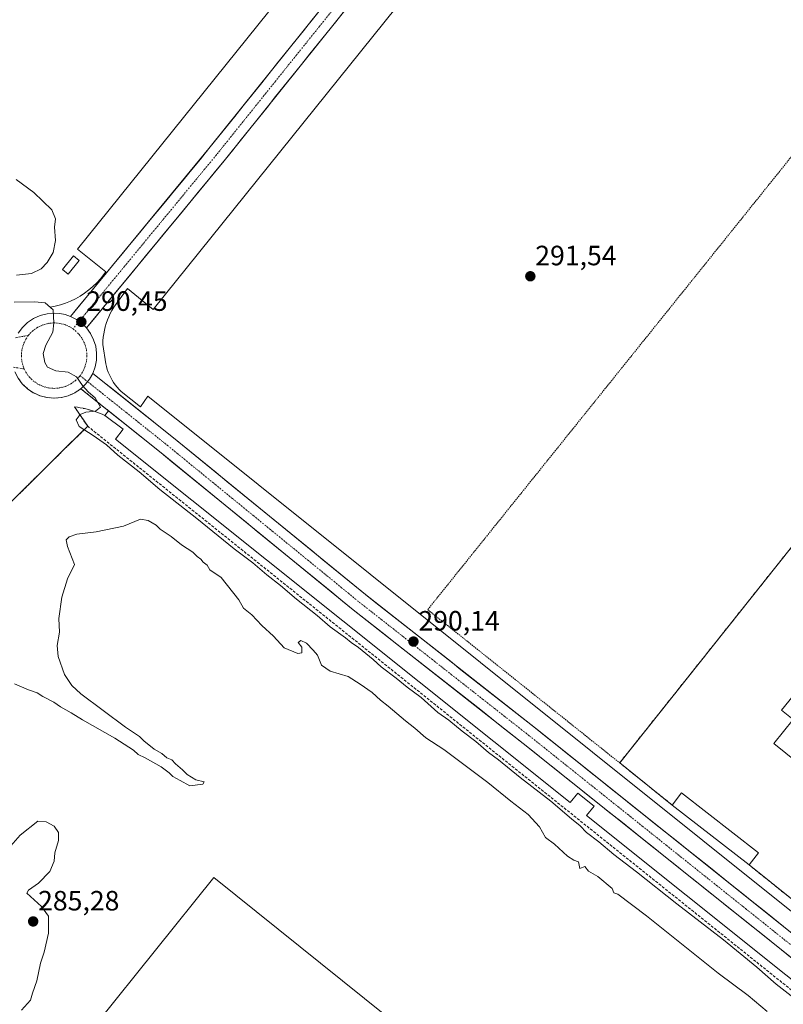
# Model space of a CAD drawing. Units: metres. Extents: x 594491 to 597963, y 4678178 to 4680538.
# Drawn here: x 596037 to 596310, y 4678662 to 4679015 of the extents above; entities that cross this region are included whole.
import ezdxf
from ezdxf.enums import TextEntityAlignment as Align

# ---------------------------------------------------------------- set-up
doc = ezdxf.new("R2010")
doc.units = ezdxf.units.M
doc.header["$MEASUREMENT"] = 0
for name, pattern in [('TRAZO_Y_PUNTO', [1, 0.5, -0.25, 0, -0.25]), ('TRAZOS', [0.75, 0.5, -0.25]), ('TRAZOSX2', [1.5, 1, -0.5])]:
    doc.linetypes.add(name, pattern=pattern)
for name, color, linetype, lineweight in [('Alambrada', 19, 'TRAZOS', 0), ('Carretera de calzada única', 19, 'Continuous', 13), ('Carretera de calzada única Cxs', 19, 'Continuous', 13), ('Carretera de calzada única eje', 19, 'TRAZO_Y_PUNTO', 0), ('Carátula', 7, 'Continuous', 5), ('Curva de nivel normal', 36, 'Continuous', 0), ('Edificación industrial', 135, 'Continuous', 13), ('Edificación industrial Cxs', 135, 'Continuous', 13), ('Edificación ligera', 1, 'Continuous', 0), ('Edificación ligera Cxs', 1, 'Continuous', 0), ('Elemento construido', 1, 'Continuous', 0), ('Explanada', 19, 'Continuous', 0), ('Explanada Cxs', 19, 'Continuous', 0), ('Muro lineal', 1, 'TRAZOSX2', 13), ('Punto de cota en terreno', 7, 'Continuous', 0), ('Recinto industrial', 135, 'TRAZOSX2', 0), ('Recinto industrial CxS', 135, 'Continuous', 0), ('Rótulo de punto de cota en terreno', 19, 'Continuous', 0)]:
    doc.layers.add(name, color=color, linetype=linetype, lineweight=lineweight)
doc.styles.add('Arial', font='txt', dxfattribs={"height": 0.2})

# ---------------------------------------------------------------- blocks, each defined once
blk = doc.blocks.new('*U178')
at = {"layer": 'Curva de nivel normal', "color": 36, "linetype": 'Continuous', "lineweight": 0}
blk.add_polyline3d([(596034.71, 4678777.07, 285), (596039.71, 4678774.98, 285), (596042.83, 4678773.85, 285), (596044.88, 4678772.56, 285), (596048.8, 4678770.48, 285), (596051.14, 4678768.82, 285), (596055.04, 4678766.72, 285), (596059.11, 4678764.12, 285), (596070.62, 4678757.63, 285), (596077.3, 4678753.32, 285), (596079.07, 4678751.75, 285), (596081.56, 4678750.58, 285), (596087.26, 4678747.27, 285), (596090.15, 4678745.16, 285), (596091.48, 4678743.82, 285), (596094.02, 4678742.37, 285), (596097.52, 4678740.45, 285), (596102.15, 4678741.13, 285), (596102.63, 4678741.88, 285), (596099.7, 4678742.71, 285), (596096.52, 4678744.53, 285), (596094.93, 4678746.28, 285), (596092.42, 4678748.44, 285), (596091.07, 4678749.81, 285), (596089.28, 4678750.52, 285), (596087.52, 4678752.15, 285), (596084.78, 4678753.69, 285), (596081.02, 4678756.59, 285), (596079.52, 4678758.2, 285), (596074.52, 4678761.53, 285), (596058.46, 4678773.55, 285), (596055.25, 4678776.46, 285), (596052.61, 4678780.48, 285), (596050.34, 4678786.92, 285), (596049.96, 4678790.83, 285), (596050.77, 4678795.59, 285), (596050.64, 4678800.56, 285), (596051.62, 4678808.19, 285), (596053.64, 4678814.78, 285), (596056.2, 4678819.84, 285), (596053.68, 4678826.31, 285), (596053.26, 4678828.74, 285), (596054.24, 4678829.84, 285), (596057.04, 4678830.8, 285), (596063.95, 4678831.54, 285), (596073.75, 4678833.65, 285), (596079.85, 4678836.18, 285), (596082.62, 4678835.62, 285), (596085.42, 4678833.96, 285), (596086.9, 4678832.58, 285), (596090.9, 4678829.9, 285), (596094.55, 4678826.88, 285), (596098.59, 4678824.26, 285), (596100.22, 4678822.79, 285), (596101.5, 4678821.8, 285), (596102.29, 4678820.77, 285), (596103.74, 4678819.66, 285), (596104.7, 4678817.96, 285), (596108.75, 4678815.22, 285), (596115.1, 4678807.19, 285), (596116.72, 4678804.18, 285), (596119.71, 4678801.83, 285), (596123.32, 4678798, 285), (596127.5, 4678794.18, 285), (596131.38, 4678790.01, 285), (596136.2, 4678787.93, 285), (596137.68, 4678788.26, 285), (596137.66, 4678790.24, 285), (596136.31, 4678791.88, 285), (596137.32, 4678792.6, 285), (596139.3, 4678791.66, 285), (596141.76, 4678789.14, 285), (596143.3, 4678787.32, 285), (596144.74, 4678783.76, 285), (596147.88, 4678781.57, 285), (596154.33, 4678779.69, 285), (596158.56, 4678776.92, 285), (596162.9, 4678773.92, 285), (596165.83, 4678771.18, 285), (596168.66, 4678769.02, 285), (596174.87, 4678763.8, 285), (596178.19, 4678761.2, 285), (596182.11, 4678757.71, 285), (596188.53, 4678753.58, 285), (596204.29, 4678741.75, 285), (596212.58, 4678734.96, 285), (596218.84, 4678730.2, 285), (596222.83, 4678725.85, 285), (596224.98, 4678722, 285), (596228.18, 4678719.53, 285), (596232.9, 4678715.26, 285), (596235.19, 4678713.88, 285), (596236.88, 4678713.24, 285), (596237.3, 4678710.84, 285), (596239.16, 4678711.58, 285), (596240.41, 4678709.95, 285), (596243.72, 4678707.95, 285), (596248.96, 4678703.65, 285), (596249.45, 4678702.14, 285), (596250.95, 4678701.66, 285), (596261.22, 4678693.91, 285), (596286.92, 4678673.28, 285), (596297.6, 4678665.3, 285), (596304.48, 4678659.52, 285)], dxfattribs=at)
blk = doc.blocks.new('5PATER')
at = {"layer": 'Carátula', "linetype": 'Continuous', "lineweight": 5}
h = blk.add_hatch(color=250, dxfattribs=at)
edge = h.paths.add_edge_path()
edge.add_ellipse((0, 0.01), major_axis=(-1.33, -1.34), ratio=0.999422, start_angle=0, end_angle=360)
blk = doc.blocks.new('*U187')
at = {"layer": 'Explanada Cxs', "color": 19, "linetype": 'Continuous', "lineweight": 0}
for points in [[(596297.9601, 4678712.1801, 290.3245), (596301.3301, 4678716.5101, 290.4013), (596273.7601, 4678737.9501, 290.3902), (596270.3901, 4678733.6301, 290.3009), (596251.6001, 4678748.7401, 290.3262), (596327.1701, 4678843.7001, 291.7301), (596333.7001, 4678838.5901, 291.8773), (596350.0401, 4678840.4301, 291.8726), (596381.8301, 4678842.4201, 291.8267), (596394.1601, 4678836.4601, 291.771), (596412.0401, 4678829.7601, 291.6498), (596413.9101, 4678831.4401, 291.632), (596427.7201, 4678820.1401, 291.5884), (596428.0501, 4678820.5401, 291.5855), (596439.1801, 4678797.9001, 291.8231), (596426.6901, 4678782.4301, 291.8576), (596439.5501, 4678772.1301, 291.8202), (596433.0601, 4678763.8701, 291.8533), (596464.3301, 4678739.6901, 291.8092), (596386.5401, 4678640.9901, 290.367), (596297.9601, 4678712.1801, 290.3245)], [(596372.0501, 4678808.3201, 291.9193), (596372.7901, 4678809.2401, 291.9096), (596358.7201, 4678820.5701, 291.8895), (596329.5701, 4678784.3601, 291.993), (596325.6801, 4678787.4901, 291.8851), (596309.6601, 4678767.6101, 291.7215), (596313.7701, 4678764.3101, 291.7847), (596306.8301, 4678755.6901, 290.9302), (596407.5001, 4678674.6101, 290.7649), (596459.0901, 4678738.6801, 291.907), (596428.4601, 4678763.3501, 291.8923), (596435.4501, 4678772.0201, 291.8743), (596407.3001, 4678794.6901, 291.3756), (596400.0901, 4678785.7301, 292.3116), (596372.0501, 4678808.3201, 291.9193)]]:
    blk.add_polyline3d(points, close=True, dxfattribs=at)

msp = doc.modelspace()

# ---------------------------------------------------------------- linework, layer by layer
at = {"layer": 'Alambrada', "color": 19, "linetype": 'TRAZOS', "lineweight": 0}
msp.add_polyline3d([(596399.26, 4678935.6, 291.64), (596400.48, 4678937.64, 291.97), (596332.89, 4678990.73, 291.84), (596182.78, 4678803.68, 290.29), (596251.6, 4678748.74, 290.33)], dxfattribs=at)
at = {"layer": 'Carretera de calzada única', "color": 19, "linetype": 'Continuous', "lineweight": 13}
for points in [[(596054.8, 4678908.86), (596104.4, 4678969.06), (596227.41, 4679122.49), (596300.6, 4679214.44)], [(596305.99, 4679209.97), (596232.88, 4679118.12), (596109.83, 4678964.64), (596060.47, 4678904.73)], [(596035.96, 4678902.87), (596037.51, 4678904.93), (596039.37, 4678906.7), (596041.51, 4678908.13), (596043.85, 4678909.18), (596046.34, 4678909.83), (596048.9, 4678910.04), (596050.92, 4678909.91), (596052.89, 4678909.51), (596054.8, 4678908.86)], [(596060.47, 4678904.73), (596061.93, 4678902.72), (596063.04, 4678900.51), (596063.79, 4678898.14), (596064.13, 4678895.68), (596064.08, 4678893.2), (596063.62, 4678890.76), (596062.77, 4678888.43)], [(596058.47, 4678882.91), (596056.33, 4678881.46), (596053.98, 4678880.4), (596051.49, 4678879.75), (596048.92, 4678879.53), (596046.35, 4678879.75), (596043.85, 4678880.39), (596041.5, 4678881.45), (596039.36, 4678882.89), (596037.49, 4678884.66), (596035.95, 4678886.73), (596034.78, 4678889.03)], [(596062.77, 4678888.43), (596091.71, 4678865.31), (596160.44, 4678809.12), (596221.38, 4678761.19), (596299.02, 4678699.11), (596381.57, 4678633.07), (596452.38, 4678576.55), (596534.76, 4678510.2), (596611.71, 4678449.5), (596658.7, 4678411.19), (596688.93, 4678387.52)], [(596684.23, 4678382.31), (596654.33, 4678405.72), (596607.33, 4678444.04), (596530.4, 4678504.73), (596448, 4678571.09), (596377.2, 4678627.6), (596294.65, 4678693.64), (596217.03, 4678755.71), (596156.06, 4678803.66), (596087.31, 4678859.87), (596058.47, 4678882.91)]]:
    msp.add_lwpolyline(points, dxfattribs=at)
at = {"layer": 'Carretera de calzada única Cxs', "color": 19, "linetype": 'Continuous', "lineweight": 13}
for points in [[(596054.8, 4678908.86), (596056.9, 4678907.78), (596058.8, 4678906.39), (596060.47, 4678904.73)], [(596054.8, 4678908.86), (596056.9, 4678907.78), (596058.8, 4678906.39), (596060.47, 4678904.73)], [(596062.77, 4678888.43), (596061.63, 4678886.37), (596060.18, 4678884.52), (596058.47, 4678882.91)], [(596062.77, 4678888.43), (596061.63, 4678886.37), (596060.18, 4678884.52), (596058.47, 4678882.91)]]:
    msp.add_lwpolyline(points, dxfattribs=at)
for points in [[(596152.9, 4679018.36, 293.74), (596149.82, 4679014.52, 293.62), (596146.74, 4679010.69, 293.51), (596143.67, 4679006.85, 293.4), (596140.59, 4679003.01, 293.29), (596137.51, 4678999.17, 293.18), (596134.44, 4678995.34, 293.06), (596131.36, 4678991.5, 292.94), (596128.29, 4678987.66, 292.84), (596125.21, 4678983.83, 292.7), (596122.13, 4678979.99, 292.62), (596119.06, 4678976.15, 292.5), (596115.98, 4678972.32, 292.39), (596112.9, 4678968.48, 292.29), (596109.83, 4678964.64, 292.16), (596106.74, 4678960.9, 292.06), (596103.66, 4678957.15, 291.96), (596100.57, 4678953.41, 291.85), (596097.49, 4678949.66, 291.75), (596094.4, 4678945.92, 291.63), (596091.32, 4678942.18, 291.51), (596088.23, 4678938.43, 291.42), (596085.15, 4678934.69, 291.29), (596082.06, 4678930.94, 291.19), (596078.98, 4678927.2, 291.08), (596075.9, 4678923.45, 290.99), (596072.81, 4678919.71, 290.87), (596069.73, 4678915.96, 290.76), (596066.64, 4678912.22, 290.68), (596063.56, 4678908.48, 290.54), (596060.47, 4678904.73, 290.43), (596058.8, 4678906.39, 290.39), (596056.9, 4678907.78, 290.33), (596054.8, 4678908.86, 290.25), (596057.9, 4678912.62, 290.38), (596061, 4678916.38, 290.59), (596064.1, 4678920.14, 290.76), (596067.2, 4678923.91, 290.89), (596070.3, 4678927.67, 290.97), (596073.4, 4678931.43, 291.08), (596076.5, 4678935.19, 291.18), (596079.6, 4678938.96, 291.31), (596082.7, 4678942.72, 291.41), (596085.8, 4678946.48, 291.52), (596088.9, 4678950.24, 291.64), (596092, 4678954.01, 291.74), (596095.1, 4678957.77, 291.85), (596098.2, 4678961.53, 291.96), (596101.3, 4678965.29, 292.07), (596104.4, 4678969.06, 292.19), (596107.47, 4678972.89, 292.28), (596110.55, 4678976.73, 292.41), (596113.62, 4678980.56, 292.51), (596116.7, 4678984.4, 292.63), (596119.77, 4678988.24, 292.74), (596122.85, 4678992.07, 292.84), (596125.92, 4678995.91, 292.95), (596129, 4678999.74, 293.06), (596132.07, 4679003.58, 293.18), (596135.15, 4679007.42, 293.29), (596138.22, 4679011.25, 293.39), (596141.3, 4679015.09, 293.51), (596144.37, 4679018.92, 293.62)], [(596035.96, 4678902.87, 289.29), (596037.51, 4678904.93, 289.37), (596039.37, 4678906.7, 289.46), (596041.51, 4678908.13, 289.58), (596043.85, 4678909.18, 289.72), (596046.34, 4678909.83, 289.85), (596048.9, 4678910.04, 289.99), (596050.92, 4678909.91, 290.1), (596052.89, 4678909.51, 290.18), (596054.8, 4678908.86, 290.25), (596054.8, 4678908.86, 290.25), (596056.9, 4678907.78, 290.33), (596058.8, 4678906.39, 290.39), (596060.47, 4678904.73, 290.43), (596061.93, 4678902.72, 290.45), (596063.04, 4678900.51, 290.43), (596063.79, 4678898.14, 290.42), (596064.13, 4678895.68, 290.38), (596064.08, 4678893.2, 290.33), (596063.62, 4678890.76, 290.26), (596062.77, 4678888.43, 290.18), (596061.63, 4678886.37, 290.09), (596060.18, 4678884.52, 290.01), (596058.47, 4678882.91, 289.92), (596056.33, 4678881.46, 289.84), (596053.98, 4678880.4, 289.74), (596051.49, 4678879.75, 289.65), (596048.92, 4678879.53, 289.57), (596046.35, 4678879.75, 289.5), (596043.85, 4678880.39, 289.4), (596041.5, 4678881.45, 289.33), (596039.36, 4678882.89, 289.26), (596037.49, 4678884.66, 289.2), (596035.95, 4678886.73, 289.17)], [(596313.41, 4678678.64, 290.09), (596309.66, 4678681.64, 290.08), (596305.91, 4678684.64, 290.04), (596302.16, 4678687.64, 290.03), (596298.4, 4678690.64, 290.05), (596294.65, 4678693.64, 290.07), (596290.77, 4678696.75, 290.07), (596286.89, 4678699.85, 290.03), (596283.01, 4678702.95, 290.02), (596279.13, 4678706.06, 290.05), (596275.25, 4678709.16, 290.06), (596271.37, 4678712.26, 290.07), (596267.48, 4678715.37, 290.04), (596263.6, 4678718.47, 290.02), (596259.72, 4678721.57, 290.06), (596255.84, 4678724.68, 290.07), (596251.96, 4678727.78, 290.08), (596248.08, 4678730.88, 290.06), (596244.2, 4678733.98, 290.04), (596240.32, 4678737.09, 290.06), (596236.44, 4678740.19, 290.06), (596232.56, 4678743.29, 290.07), (596228.68, 4678746.4, 290.06), (596224.8, 4678749.5, 290.03), (596220.91, 4678752.6, 290.04), (596217.03, 4678755.71, 290.07), (596213.22, 4678758.7, 290.07), (596209.41, 4678761.7, 290.07), (596205.6, 4678764.7, 290.04), (596201.79, 4678767.7, 290.04), (596197.98, 4678770.69, 290.05), (596194.17, 4678773.69, 290.06), (596190.36, 4678776.69, 290.07), (596186.55, 4678779.68, 290.03), (596182.73, 4678782.68, 290.05), (596178.92, 4678785.68, 290.07), (596175.11, 4678788.68, 290.09), (596171.3, 4678791.67, 290.07), (596167.49, 4678794.67, 290.04), (596163.68, 4678797.67, 290.03), (596159.87, 4678800.66, 290.05), (596156.06, 4678803.66, 290.06), (596152.24, 4678806.78, 290.07), (596148.42, 4678809.91, 290.05), (596144.6, 4678813.03, 290.03), (596140.78, 4678816.15, 290.04), (596136.96, 4678819.27, 290.05), (596133.14, 4678822.4, 290.07), (596129.32, 4678825.52, 290.05), (596125.5, 4678828.64, 290.01), (596121.68, 4678831.76, 290.05), (596117.86, 4678834.89, 290.06), (596114.04, 4678838.01, 290.09), (596110.23, 4678841.13, 290.07), (596106.41, 4678844.25, 290.02), (596102.59, 4678847.38, 290.04), (596098.77, 4678850.5, 290.05), (596094.95, 4678853.62, 290.06), (596091.13, 4678856.74, 290.06), (596087.31, 4678859.87, 290.02), (596083.7, 4678862.75, 290.02), (596080.1, 4678865.63, 290.03), (596076.49, 4678868.51, 290.04), (596072.89, 4678871.39, 290.07), (596069.29, 4678874.27, 290.02), (596065.68, 4678877.15, 290.01), (596062.08, 4678880.03, 289.95), (596058.47, 4678882.91, 289.92), (596060.18, 4678884.52, 290.01), (596061.63, 4678886.37, 290.09), (596062.77, 4678888.43, 290.18), (596066.39, 4678885.54, 290.2), (596070.01, 4678882.65, 290.19), (596073.62, 4678879.76, 290.14), (596077.24, 4678876.87, 290.11), (596080.86, 4678873.98, 290.07), (596084.47, 4678871.09, 290.04), (596088.09, 4678868.2, 290.01), (596091.71, 4678865.31, 290.02), (596095.53, 4678862.19, 290.04), (596099.35, 4678859.07, 290.07), (596103.16, 4678855.95, 290.05), (596106.98, 4678852.83, 290.02), (596110.8, 4678849.7, 290.06), (596114.62, 4678846.58, 290.06), (596118.44, 4678843.46, 290.06), (596122.26, 4678840.34, 290.06), (596126.07, 4678837.22, 290.04), (596129.89, 4678834.1, 290.04), (596133.71, 4678830.97, 290.05), (596137.53, 4678827.85, 290.06), (596141.35, 4678824.73, 290.07), (596145.16, 4678821.61, 290.04), (596148.98, 4678818.49, 290.04), (596152.8, 4678815.37, 290.07), (596156.62, 4678812.24, 290.08), (596160.44, 4678809.12, 290.08), (596164.25, 4678806.13, 290.04), (596168.06, 4678803.13, 290), (596171.86, 4678800.14, 290.03), (596175.67, 4678797.14, 290.06), (596179.48, 4678794.14, 290.09), (596183.29, 4678791.15, 290.08), (596187.1, 4678788.15, 290.04), (596190.91, 4678785.16, 290.07), (596194.72, 4678782.16, 290.08), (596198.53, 4678779.17, 290.09), (596202.34, 4678776.17, 290.07), (596206.15, 4678773.17, 290.03), (596209.96, 4678770.18, 290.05), (596213.76, 4678767.18, 290.05), (596217.57, 4678764.19, 290.08), (596221.38, 4678761.19, 290.06), (596225.26, 4678758.09, 290.03), (596229.15, 4678754.98, 290.04), (596233.03, 4678751.88, 290.05), (596236.91, 4678748.78, 290.08), (596240.79, 4678745.67, 290.07), (596244.67, 4678742.57, 290.03), (596248.56, 4678739.46, 290.04), (596252.44, 4678736.36, 290.05), (596256.32, 4678733.26, 290.07), (596260.2, 4678730.15, 290.06), (596264.09, 4678727.05, 290.03), (596267.97, 4678723.94, 290.02), (596271.85, 4678720.84, 290.03), (596275.73, 4678717.74, 290.04), (596279.61, 4678714.63, 290.06), (596283.5, 4678711.53, 290.05), (596287.38, 4678708.42, 290.01), (596291.26, 4678705.32, 290.04), (596295.14, 4678702.22, 290.06), (596299.02, 4678699.11, 290.07), (596302.78, 4678696.11, 290.06), (596306.53, 4678693.11, 290.02), (596310.28, 4678690.11, 290.05)]]:
    msp.add_polyline3d(points, dxfattribs=at)
at = {"layer": 'Carretera de calzada única eje', "color": 19, "linetype": 'TRAZO_Y_PUNTO', "lineweight": 0}
for points in [[(596302.95, 4679211.85), (596230.14, 4679120.31), (596107.11, 4678966.85), (596057.87, 4678907.07)], [(596055.67, 4678904.4), (596054.78, 4678904.97), (596052.92, 4678905.83), (596050.94, 4678906.36), (596048.9, 4678906.54), (596046.86, 4678906.36), (596044.88, 4678905.83), (596043.02, 4678904.97), (596041.35, 4678903.79), (596040.03, 4678902.51), (596039.67, 4678902.07)], [(596057.87, 4678907.07), (596055.67, 4678904.4)], [(596035.07, 4678901.18), (596037.9, 4678901.72), (596039.67, 4678902.07)], [(596039.67, 4678902.07), (596038.72, 4678900.67), (596037.86, 4678898.81), (596037.33, 4678896.83), (596037.15, 4678894.79), (596037.33, 4678892.75), (596037.86, 4678890.77), (596038.13, 4678890.03)], [(596055.67, 4678904.4), (596056.46, 4678903.79), (596057.91, 4678902.34), (596059.08, 4678900.67), (596059.95, 4678898.81), (596060.48, 4678896.83), (596060.66, 4678894.79), (596060.48, 4678892.75), (596059.95, 4678890.77), (596059.08, 4678888.91), (596058.2, 4678887.6)], [(596038.13, 4678890.03), (596034.24, 4678890.61)], [(596038.13, 4678890.03), (596038.72, 4678888.91), (596039.9, 4678887.23), (596041.35, 4678885.78), (596043.02, 4678884.61), (596044.88, 4678883.74), (596046.86, 4678883.21), (596048.9, 4678883.03), (596050.94, 4678883.21), (596052.92, 4678883.74), (596054.78, 4678884.61), (596056.46, 4678885.78), (596057.85, 4678887.16), (596058.2, 4678887.6)], [(596058.2, 4678887.6), (596060.9, 4678885.44)], [(596060.9, 4678885.44), (596089.51, 4678862.59), (596158.25, 4678806.39), (596219.21, 4678758.45), (596296.84, 4678696.38), (596379.39, 4678630.34), (596450.19, 4678573.82), (596532.58, 4678507.46), (596609.52, 4678446.77), (596656.51, 4678408.46), (596686.33, 4678385.11)]]:
    msp.add_lwpolyline(points, dxfattribs=at)
at = {"layer": 'Curva de nivel normal', "color": 36, "linetype": 'Continuous', "lineweight": 0}
for points in [[(596035.25, 4678957.91, 290), (596041.64, 4678953.3, 290), (596048.1, 4678947.03, 290), (596049.39, 4678943.8, 290), (596049.02, 4678940.84, 290), (596049.44, 4678936.08, 290), (596048.49, 4678931.83, 290), (596046.39, 4678928.17, 290), (596044.29, 4678925.87, 290), (596040.82, 4678924.29, 290), (596035.42, 4678923.66, 290)], [(596034.56, 4678914, 290), (596041.88, 4678914.13, 290), (596045.68, 4678913.74, 290), (596048.54, 4678911.21, 290), (596048.81, 4678906.51, 290), (596048.44, 4678903.17, 290), (596045.89, 4678898.51, 290), (596044.98, 4678895.51, 290), (596045.52, 4678892.33, 290), (596046.54, 4678890.66, 290), (596049.54, 4678889.28, 290), (596053.98, 4678888.84, 290), (596056.88, 4678887.22, 290), (596059.1, 4678884.1, 290), (596061.11, 4678881.78, 290), (596063.58, 4678879.71, 290), (596065.53, 4678876.36, 290), (596063.69, 4678874.82, 290), (596060.29, 4678874.46, 290), (596058.18, 4678873.63, 290), (596056.83, 4678871.79, 290), (596057.86, 4678869.37, 290), (596062.93, 4678866.18, 290), (596067.64, 4678862.8, 290), (596071.75, 4678859.14, 290), (596079.36, 4678853.12, 290), (596086.78, 4678846.79, 290), (596100.08, 4678836.42, 290), (596113.45, 4678825.46, 290), (596120.14, 4678820.49, 290), (596125.11, 4678816.12, 290), (596130.03, 4678812.37, 290), (596135.75, 4678807.43, 290), (596143.2, 4678801.55, 290), (596147.87, 4678797.55, 290), (596153.27, 4678793.61, 290), (596155.33, 4678791.85, 290), (596158.01, 4678790.06, 290), (596163.25, 4678785.77, 290), (596166.13, 4678783.14, 290), (596171.48, 4678779.17, 290), (596175.48, 4678775.83, 290), (596180.45, 4678772.14, 290), (596186.43, 4678766.79, 290), (596190.41, 4678764.1, 290), (596195.1, 4678760.12, 290), (596200.04, 4678756.39, 290), (596204.63, 4678752.49, 290), (596208.17, 4678749.86, 290), (596215.98, 4678743.5, 290), (596226.97, 4678735, 290), (596234.32, 4678728.68, 290), (596237.44, 4678726.14, 290), (596239.69, 4678723.71, 290), (596244.07, 4678720.43, 290), (596249.47, 4678715.83, 290), (596257.66, 4678709.69, 290), (596272.1, 4678698.14, 290), (596288.85, 4678685.22, 290), (596300.8, 4678675.5, 290), (596307.7, 4678669.4, 290), (596315.16, 4678663.52, 290)], [(596037.17, 4678660.07, 285), (596040.43, 4678663.66, 285), (596041.15, 4678666.18, 285), (596042.68, 4678670.52, 285), (596044, 4678676.85, 285), (596045.33, 4678680.85, 285), (596046.92, 4678687.62, 285), (596046.86, 4678693.76, 285), (596044.38, 4678697.22, 285), (596039.08, 4678701.99, 285), (596039.72, 4678703.08, 285), (596043.3, 4678705.62, 285), (596047.35, 4678709.75, 285), (596048.9, 4678713.52, 285), (596049.16, 4678716.45, 285), (596050.42, 4678720.92, 285), (596050.46, 4678723.78, 285), (596048.93, 4678726.02, 285), (596045.99, 4678727.56, 285), (596043.04, 4678727.85, 285), (596036.7, 4678722.79, 285), (596029.99, 4678715.16, 285)]]:
    msp.add_polyline3d(points, dxfattribs=at)
at = {"layer": 'Edificación industrial', "color": 135, "linetype": 'Continuous', "lineweight": 13}
for points in [[(596372.05, 4678808.32, 291.92), (596400.09, 4678785.73, 292.31), (596407.3, 4678794.69, 291.38), (596435.45, 4678772.02, 291.87), (596428.46, 4678763.35, 291.89), (596459.09, 4678738.68, 291.91), (596407.5, 4678674.61, 290.76), (596306.83, 4678755.69, 290.93), (596313.77, 4678764.31, 291.78), (596309.66, 4678767.61, 291.72), (596325.68, 4678787.49, 291.89), (596329.57, 4678784.36, 291.99), (596358.72, 4678820.57, 291.89), (596372.79, 4678809.24, 291.91), (596372.05, 4678808.32, 291.92)], [(596243.15, 4678579.86, 285.07), (596253.86, 4678571.26, 284.83), (596257, 4678575.16, 284.87), (596277.6, 4678558.6, 284.7), (596267.73, 4678546.31, 284.83), (596309.77, 4678512.53, 284.75), (596262.71, 4678453.25, 284.7), (596230.57, 4678479.08, 283.68), (596147.26, 4678546.02, 283.64), (596043.38, 4678629.49, 284.51), (596106.18, 4678707.63, 284.46), (596229.36, 4678608.63, 285.27), (596251.79, 4678590.61, 284.77), (596243.15, 4678579.86, 285.07)]]:
    msp.add_polyline3d(points, dxfattribs=at)
at = {"layer": 'Edificación industrial Cxs', "color": 135, "linetype": 'Continuous', "lineweight": 13}
for points in [[(596372.05, 4678808.32, 291.92), (596400.09, 4678785.73, 292.31), (596407.3, 4678794.69, 291.38), (596435.45, 4678772.02, 291.87), (596428.46, 4678763.35, 291.89), (596459.09, 4678738.68, 291.91), (596407.5, 4678674.61, 290.76), (596306.83, 4678755.69, 290.93), (596313.77, 4678764.31, 291.78), (596309.66, 4678767.61, 291.72), (596325.68, 4678787.49, 291.89), (596329.57, 4678784.36, 291.99), (596358.72, 4678820.57, 291.89), (596372.79, 4678809.24, 291.91), (596372.05, 4678808.32, 291.92)], [(596229.36, 4678608.63, 285.27), (596251.79, 4678590.61, 284.77), (596243.15, 4678579.86, 285.07), (596253.86, 4678571.26, 284.83), (596257, 4678575.16, 284.87), (596277.6, 4678558.6, 284.7), (596267.73, 4678546.31, 284.83), (596309.77, 4678512.53, 284.75), (596262.71, 4678453.25, 284.7), (596230.57, 4678479.08, 283.68), (596147.26, 4678546.02, 283.64), (596043.38, 4678629.49, 284.51), (596106.18, 4678707.63, 284.46), (596229.36, 4678608.63, 285.27)]]:
    msp.add_polyline3d(points, close=True, dxfattribs=at)
at = {"layer": 'Edificación ligera', "color": 1, "linetype": 'Continuous', "lineweight": 0}
for points in [[(596057.86, 4678928.89, 291.11), (596053.98, 4678923.99, 290.96), (596051.9, 4678925.63, 290.97), (596055.78, 4678930.53, 291.1), (596057.86, 4678928.89, 291.11)], [(596301.33, 4678716.51, 290.4), (596297.96, 4678712.18, 290.32), (596270.39, 4678733.63, 290.3), (596273.76, 4678737.95, 290.39), (596301.33, 4678716.51, 290.4)]]:
    msp.add_polyline3d(points, dxfattribs=at)
at = {"layer": 'Edificación ligera Cxs', "color": 1, "linetype": 'Continuous', "lineweight": 0}
for points in [[(596057.86, 4678928.89, 291.11), (596053.98, 4678923.99, 290.96), (596051.9, 4678925.63, 290.97), (596055.78, 4678930.53, 291.1), (596057.86, 4678928.89, 291.11)], [(596297.96, 4678712.18, 290.32), (596270.39, 4678733.63, 290.3), (596273.76, 4678737.95, 290.39), (596301.33, 4678716.51, 290.4), (596297.96, 4678712.18, 290.32)]]:
    msp.add_polyline3d(points, close=True, dxfattribs=at)
at = {"layer": 'Elemento construido', "color": 1, "linetype": 'Continuous', "lineweight": 0}
for points in [[(596281.28, 4679211.52, 299.28), (596057.25, 4678932.97, 291.18), (596067.43, 4678924.78, 290.9), (596065.48, 4678922.34, 290.85), (596064.18, 4678920.93, 290.79), (596062.79, 4678919.6, 290.71), (596061.33, 4678918.35, 290.62), (596059.79, 4678917.21, 290.58), (596058.18, 4678916.16, 290.51), (596056.5, 4678915.21, 290.41), (596054.78, 4678914.37, 290.31), (596053, 4678913.64, 290.19), (596051.18, 4678913.03, 290.11), (596049.32, 4678912.53, 290.02), (596047.44, 4678912.14, 289.93)], [(596221.18, 4679081.6, 296.04), (596084.35, 4678911.29, 291.11), (596075.17, 4678918.85, 290.86), (596070.26, 4678912.11, 290.72), (596069.6, 4678911.02, 290.71), (596069, 4678909.9, 290.7), (596068.45, 4678908.74, 290.67), (596067.97, 4678907.57, 290.64), (596067.55, 4678906.36, 290.61), (596067.19, 4678905.14, 290.59), (596066.9, 4678903.9, 290.57), (596066.67, 4678902.64, 290.55), (596066.51, 4678901.38, 290.53), (596066.41, 4678900.11, 290.52), (596066.38, 4678898.83, 290.5), (596067.4, 4678891.89, 290.39), (596067.65, 4678890.87, 290.38), (596067.95, 4678889.85, 290.36), (596068.3, 4678888.86, 290.35), (596068.7, 4678887.89, 290.34), (596069.16, 4678886.94, 290.32), (596069.67, 4678886.02, 290.3), (596070.23, 4678885.12, 290.28), (596070.83, 4678884.26, 290.26), (596071.49, 4678883.43, 290.24), (596072.18, 4678882.64, 290.23), (596072.92, 4678881.88, 290.21), (596079.86, 4678876.37, 290.09), (596082.52, 4678880.25, 290.21), (596679.81, 4678401.77, 290.25)], [(596056.22, 4678876.4, 289.82), (596057.24, 4678876.26, 289.86), (596058.25, 4678876.09, 289.89), (596059.26, 4678875.89, 289.92), (596060.26, 4678875.66, 289.95), (596061.25, 4678875.41, 289.98), (596062.24, 4678875.13, 290), (596063.22, 4678874.83, 290.01), (596064.19, 4678874.49, 290.02), (596065.15, 4678874.14, 290.02), (596066.11, 4678873.75, 290.03), (596067.05, 4678873.34, 290.03), (596073.58, 4678868.44, 290.1), (596070.89, 4678864.85, 290.15), (596233.89, 4678734.47, 290.17), (596236.66, 4678737.93, 290.05), (596242.48, 4678733.27, 290.03), (596239.75, 4678729.86, 290.14), (596668.39, 4678387.01, 290.18)]]:
    msp.add_polyline3d(points, dxfattribs=at)
at = {"layer": 'Explanada', "color": 19, "linetype": 'Continuous', "lineweight": 0}
for points in [[(596270.39, 4678733.63, 290.3), (596251.6, 4678748.74, 290.33), (596327.17, 4678843.7, 291.73)], [(596327.17, 4678843.7, 291.73), (596333.7, 4678838.59, 291.88), (596350.04, 4678840.43, 291.87), (596381.83, 4678842.42, 291.83), (596394.16, 4678836.46, 291.77), (596412.04, 4678829.76, 291.65), (596413.91, 4678831.44, 291.63), (596427.72, 4678820.14, 291.59), (596428.05, 4678820.54, 291.59), (596439.18, 4678797.9, 291.82), (596426.69, 4678782.43, 291.86), (596439.55, 4678772.13, 291.82), (596433.06, 4678763.87, 291.85), (596464.33, 4678739.69, 291.81), (596386.54, 4678640.99, 290.37), (596297.96, 4678712.18, 290.32)], [(596358.72, 4678820.57, 291.89), (596329.57, 4678784.36, 291.99), (596325.68, 4678787.49, 291.89), (596309.66, 4678767.61, 291.72), (596313.77, 4678764.31, 291.78), (596306.83, 4678755.69, 290.93), (596407.5, 4678674.61, 290.76), (596459.09, 4678738.68, 291.91), (596428.46, 4678763.35, 291.89), (596435.45, 4678772.02, 291.87), (596407.3, 4678794.69, 291.38), (596400.09, 4678785.73, 292.31), (596372.05, 4678808.32, 291.92)], [(596297.96, 4678712.18, 290.32), (596301.33, 4678716.51, 290.4), (596273.76, 4678737.95, 290.39), (596270.39, 4678733.63, 290.3)]]:
    msp.add_polyline3d(points, dxfattribs=at)
at = {"layer": 'Muro lineal', "color": 1, "linetype": 'TRAZOSX2', "lineweight": 13}
for points in [[(596032.96, 4678481.64, 283.51), (596042.15, 4678469.38, 283.46), (596260.38, 4678419.73, 283.42), (596538.6, 4678356.44, 283.89), (596602.32, 4678435.47, 290.17), (596060.95, 4678869.44, 290.02), (596052.78, 4678861.48, 286.87), (595999.28, 4678808.38, 285.91), (595992.33, 4678707.5, 285.06), (596040.93, 4678557.2, 283.49), (596011.52, 4678508.19, 283.43), (596020.61, 4678497.64, 283.44), (596021.73, 4678496.34, 283.46)], [(596327.17, 4678843.7, 291.73), (596251.6, 4678748.74, 290.33), (596270.39, 4678733.63, 290.3)], [(596297.96, 4678712.18, 290.32), (596386.54, 4678640.99, 290.37), (596418.65, 4678615.18, 290.39), (596676.16, 4678409.31, 290.43), (596680.65, 4678415.44, 290.66)]]:
    msp.add_polyline3d(points, dxfattribs=at)
at = {"layer": 'Recinto industrial', "color": 135, "linetype": 'TRAZOSX2', "lineweight": 0}
msp.add_polyline3d([(596035.95, 4678886.73, 289.17), (596037.49, 4678884.66, 289.2), (596039.36, 4678882.89, 289.26), (596041.5, 4678881.45, 289.33), (596043.85, 4678880.39, 289.4), (596046.35, 4678879.75, 289.5), (596048.92, 4678879.53, 289.57), (596051.49, 4678879.75, 289.65), (596053.98, 4678880.4, 289.74), (596056.33, 4678881.46, 289.84), (596058.47, 4678882.91, 289.92), (596068.37, 4678875, 290.03), (596067.05, 4678873.34, 290.03), (596066.11, 4678873.75, 290.03), (596065.15, 4678874.14, 290.02), (596064.19, 4678874.49, 290.02), (596063.22, 4678874.83, 290.01), (596062.24, 4678875.13, 290), (596061.25, 4678875.41, 289.98), (596060.26, 4678875.66, 289.95), (596059.26, 4678875.89, 289.92), (596058.25, 4678876.09, 289.89), (596057.24, 4678876.26, 289.86), (596056.22, 4678876.4, 289.82), (596060.95, 4678869.44, 290.02), (596058.37, 4678866.93, 289.39), (596052.78, 4678861.48, 286.87), (595999.28, 4678808.38, 285.91)], dxfattribs=at)
at = {"layer": 'Recinto industrial CxS', "color": 135, "linetype": 'Continuous', "lineweight": 0}
msp.add_polyline3d([(595999.28, 4678808.38, 285.91), (596052.78, 4678861.48, 286.87), (596058.37, 4678866.93, 289.39), (596060.95, 4678869.44, 290.02), (596056.22, 4678876.4, 289.82), (596057.24, 4678876.26, 289.86), (596058.25, 4678876.09, 289.89), (596059.26, 4678875.89, 289.92), (596060.26, 4678875.66, 289.95), (596061.25, 4678875.41, 289.98), (596062.24, 4678875.13, 290), (596063.22, 4678874.83, 290.01), (596064.19, 4678874.49, 290.02), (596065.15, 4678874.14, 290.02), (596066.11, 4678873.75, 290.03), (596067.05, 4678873.34, 290.03), (596068.37, 4678875, 290.03), (596058.47, 4678882.91, 289.92), (596056.33, 4678881.46, 289.84), (596053.98, 4678880.4, 289.74), (596051.49, 4678879.75, 289.65), (596048.92, 4678879.53, 289.57), (596046.35, 4678879.75, 289.5), (596043.85, 4678880.39, 289.4), (596041.5, 4678881.45, 289.33), (596039.36, 4678882.89, 289.26), (596037.49, 4678884.66, 289.2), (596035.95, 4678886.73, 289.17)], dxfattribs=at)

# ---------------------------------------------------------------- block references
at = {"layer": 'Curva de nivel normal', "color": 36, "linetype": 'Continuous', "lineweight": 0}
msp.add_blockref('*U178', (0, 0), dxfattribs=at)
at = {"layer": 'Explanada Cxs', "color": 19, "linetype": 'Continuous', "lineweight": 0}
msp.add_blockref('*U187', (0, 0), dxfattribs=at)
at = {"layer": 'Punto de cota en terreno', "linetype": 'Continuous', "lineweight": 0}
for p in [(596219.58, 4678923.24, 291.54), (596058.64, 4678906.89, 290.45), (596177.69, 4678792.25, 290.14), (596041.38, 4678691.86, 285.28)]:
    msp.add_blockref('5PATER', p, dxfattribs=at)

# ---------------------------------------------------------------- texts
at = {"layer": 'Rótulo de punto de cota en terreno', "color": 19, "linetype": 'Continuous', "lineweight": 0, "style": 'Arial'}
for s, p in [('291,54', (596221.34, 4678925)), ('290,45', (596060.4, 4678908.65)), ('290,14', (596179.45, 4678794.01)), ('285,28', (596043.14, 4678693.62))]:
    msp.add_text(s, height=7, dxfattribs=at).set_placement(p, align=Align.BOTTOM_LEFT)

doc.saveas('drawing.dxf')
